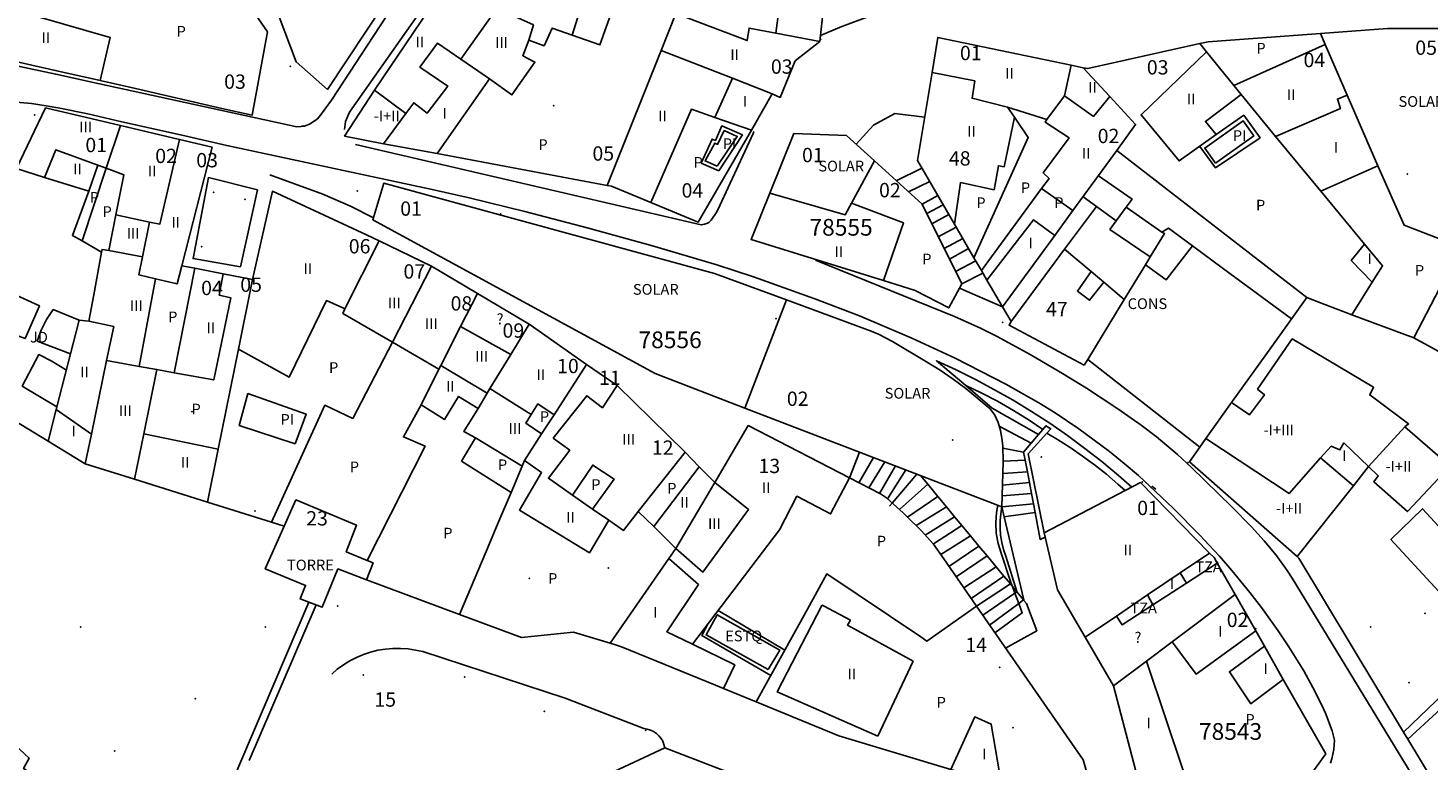
# Model space of a CAD drawing. Units: millimetres. Extents: x 9247 to 11760, y 6132 to 7894.
# Drawn here: x 10729 to 10876, y 7670 to 7747 of the extents above; entities that cross this region are included whole.
import ezdxf

# ---------------------------------------------------------------- set-up
doc = ezdxf.new("R2010")
doc.units = ezdxf.units.MM
for name, color, linetype in [('02MANZA_CGCCT', 7, 'Continuous'), ('02MANZA_REFIZQ', 7, 'Continuous'), ('02PARCE_CGCCT', 5, 'Continuous'), ('02PARCE_REFIZQ', 1, 'Continuous'), ('02SUBPA_BAJOR', 7, 'Continuous'), ('02SUBPA_EDIFI', 4, 'Continuous'), ('02SUBPA_LIMIT', 6, 'Continuous'), ('02SUBPA_REFIZQ', 4, 'Continuous'), ('70MOBIL_160101', 3, 'Continuous'), ('70MOBIL_160300', 3, 'Continuous'), ('70MOBIL_167104', 3, 'Continuous'), ('71MOBIL_168114', 3, 'Continuous'), ('71MOBIL_168116', 3, 'Continuous'), ('71MOBIL_168153', 3, 'Continuous')]:
    doc.layers.add(name, color=color, linetype=linetype)

msp = doc.modelspace()

# ---------------------------------------------------------------- linework, layer by layer
at = {"layer": '02MANZA_CGCCT'}
for points in [[(10759.67, 7784.82), (10756.7, 7791.19), (10750.61, 7787.7), (10743.42, 7783.6), (10737.29, 7779.68), (10733.49, 7777.25), (10738.11, 7771.61), (10739.47, 7770), (10742.11, 7766.91), (10745.69, 7762.67), (10748.72, 7758.85), (10750.13, 7757.08), (10754.25, 7751.89), (10754.43, 7751.66), (10757.49, 7743.48), (10760.78, 7740.61), (10766.75, 7749.61), (10775.2, 7762.23), (10774.9, 7762.55), (10766.72, 7771.28), (10765.4, 7773.9), (10759.67, 7784.82)], [(10739.76, 7767.67), (10734.61, 7774.77), (10724.45, 7768.88), (10714.19, 7763.15), (10713.57, 7762.81), (10708.31, 7758.6), (10717.92, 7749.12), (10719.76, 7747.28), (10721.53, 7745.53), (10722.22, 7744.87), (10732.43, 7742.57), (10736.98, 7741.54), (10740.66, 7740.7), (10749.73, 7738.62), (10752.88, 7737.9), (10754.52, 7746.65), (10745.23, 7760.08), (10743.47, 7762.68), (10743.22, 7763.01), (10739.76, 7767.67)], [(10773.09, 7751.46), (10765.71, 7740.54), (10762.58, 7735.72), (10766.67, 7734.92), (10772.29, 7733.89), (10790.1, 7730.55), (10790.56, 7730.47), (10794.66, 7728.77), (10799.64, 7726.7), (10805.2, 7736.33), (10807.39, 7740.14), (10808.23, 7739.76), (10809.78, 7743.59), (10812.37, 7745.64), (10813.41, 7755.3)], [(10877.38, 7747), (10871.84, 7746.99), (10864.82, 7746.47), (10853.05, 7745.58), (10852.2, 7745.4), (10840.44, 7742.78), (10839.97, 7742.87), (10838.71, 7743.13), (10824.73, 7746.05), (10824.13, 7742.39), (10822.6, 7733.17), (10826.48, 7726.49), (10828.52, 7722.97), (10829.3, 7721.63), (10829.89, 7720.62), (10831.52, 7717.82), (10832.41, 7716.3), (10832.21, 7715.89), (10840.06, 7711.72), (10840.45, 7712.32), (10852.18, 7703.1), (10851.11, 7701.59), (10862.38, 7691.65), (10862.56, 7691.49), (10873.54, 7673.25), (10873.99, 7672.5), (10880.73, 7661.34)], [(10745.27, 7735.37), (10739.09, 7736.82), (10731.25, 7738.67), (10728.22, 7732.31)], [(10841.67, 7664.31), (10839.98, 7670.36), (10828.8, 7686.45), (10825.36, 7691.4), (10824.28, 7692.96), (10822.99, 7694.38), (10821.47, 7695.88), (10821.36, 7695.99), (10821.1, 7696.25), (10819.37, 7697.79), (10818.75, 7698.21), (10815.49, 7699.89), (10804.86, 7705.37), (10801.37, 7699.43), (10799.73, 7701.05), (10798.26, 7702.6), (10791.15, 7709.57), (10787.94, 7711.78), (10782.01, 7715.93), (10781.91, 7715.99), (10776.51, 7719.22), (10771.7, 7722.1), (10766.22, 7724.74), (10764.87, 7725.36), (10755.02, 7729.94), (10752.93, 7720.7), (10749.86, 7721.29), (10746.88, 7721.87), (10745.51, 7722.12), (10748.7, 7734.56), (10745.27, 7735.37)], [(10818.1, 7733.12), (10815.18, 7735.76), (10809.66, 7735.98), (10807.15, 7729.75), (10805.17, 7724.88), (10819.05, 7720.57), (10822.36, 7719.55), (10825.89, 7717.71), (10827.24, 7720.22), (10823.09, 7728.58), (10818.1, 7733.12)], [(10808.89, 7718.54), (10801.35, 7721.32), (10766.68, 7730.77), (10765.54, 7726.94), (10795.13, 7710.83), (10804.53, 7707.21), (10831.45, 7696.88), (10831.58, 7701.57), (10831.55, 7703.25), (10831.45, 7704.07), (10831.29, 7704.88), (10831.05, 7705.69), (10830.72, 7706.46), (10830.24, 7707.12), (10827.67, 7709.25), (10826.35, 7710.24), (10824.98, 7711.2), (10823.56, 7712.07), (10819.98, 7714.18), (10818.52, 7714.95), (10817.76, 7715.28), (10808.89, 7718.54)], [(10854.01, 7690.95), (10853.68, 7691.54), (10853.2, 7692.02), (10845.97, 7699.41), (10835.89, 7694.15), (10837.28, 7688.18), (10840.18, 7683.2), (10843.13, 7678.1), (10846.01, 7667.17), (10845.61, 7654.4), (10849.39, 7652.46), (10860.28, 7664.07), (10860.8, 7664.63), (10865.38, 7670.97), (10860.94, 7678.77), (10858.96, 7682.28), (10858.05, 7683.88), (10855.89, 7687.66), (10854.01, 7690.95)]]:
    msp.add_lwpolyline(points, dxfattribs=at)
at = {"layer": '02PARCE_CGCCT'}
for points in [[(10807.77, 7746.5), (10808.3, 7750.44), (10809.05, 7756.05)], [(10773.09, 7751.46), (10778.54, 7749.08), (10782.36, 7747.38), (10781.9, 7745.75), (10783.48, 7745.18), (10784.32, 7747.01), (10786.43, 7746.28), (10789.34, 7745.27), (10791.3, 7750.86)], [(10795.76, 7744.7), (10797.3, 7748.56)], [(10797.3, 7748.56), (10804.77, 7745.73), (10804.96, 7747.03), (10807.77, 7746.5)], [(10807.77, 7746.5), (10812.37, 7745.64)], [(10852.2, 7745.4), (10852.9, 7744.54), (10855.76, 7741.03), (10856.54, 7740.07), (10860.13, 7735.68), (10864.87, 7729.94), (10869.46, 7724.39), (10871.34, 7722.13), (10870.25, 7720.39), (10868.13, 7717)], [(10864.82, 7746.47), (10865.33, 7745.3), (10867.63, 7740.01), (10870.86, 7732.59), (10873.61, 7726.37), (10877.75, 7724.77)], [(10790.1, 7730.55), (10795.76, 7744.7)], [(10807.39, 7740.14), (10803.24, 7741.77), (10795.76, 7744.7)], [(10824.13, 7742.39), (10828.6, 7741.49), (10828.33, 7739.68), (10832.05, 7738.73), (10832.76, 7737.69), (10834.21, 7735.56), (10828.52, 7722.97)], [(10838.71, 7743.13), (10838, 7739.93), (10836.17, 7737.45), (10835.98, 7737.18), (10838.49, 7735.52), (10835.78, 7731.87), (10836.39, 7731.28), (10835.61, 7730.21), (10829.3, 7721.63)], [(10839.97, 7742.87), (10842.78, 7739.85), (10845.46, 7736.93), (10843.51, 7734.21)], [(10735.07, 7724.74), (10737.61, 7732.34), (10739.09, 7736.82)], [(10741.39, 7723.05), (10742.13, 7726.69), (10743.23, 7726.5), (10745.27, 7735.37)], [(10831.52, 7717.82), (10837, 7725.31), (10838.9, 7727.9), (10843.51, 7734.21)], [(10843.51, 7734.21), (10857.57, 7723.32), (10863.4, 7718.8)], [(10728.22, 7732.31), (10731.15, 7731.39), (10735.78, 7729.93), (10734.06, 7725.31), (10735.07, 7724.74)], [(10807.15, 7729.75), (10815.04, 7727.45), (10815.71, 7728.7), (10818.1, 7733.12)], [(10735.07, 7724.74), (10737.12, 7723.55)], [(10736.29, 7719.09), (10737.12, 7723.55)], [(10737.12, 7723.55), (10737.17, 7723.84), (10737.88, 7723.71), (10741.39, 7723.05)], [(10751.45, 7713.37), (10756.78, 7710.46), (10760.7, 7718.49), (10762.39, 7717.7), (10762.59, 7717.61), (10766.22, 7724.74)], [(10874.61, 7714.58), (10879.55, 7724.05)], [(10745.51, 7722.12), (10745.03, 7720.22), (10742.77, 7720.76), (10741.02, 7721.18), (10741.39, 7723.05)], [(10754.92, 7695.27), (10760.52, 7707.5), (10763.43, 7706.13), (10767.61, 7714.11), (10771.7, 7722.1)], [(10737.65, 7712.2), (10741.05, 7711.58), (10742.92, 7711.25), (10744.74, 7710.92), (10748.88, 7710.17), (10750.66, 7718.78), (10749.45, 7719.06), (10749.86, 7721.29)], [(10751.45, 7713.37), (10752.93, 7720.7)], [(10737.65, 7712.2), (10738.4, 7715.76), (10735.79, 7716.33), (10736.29, 7719.09)], [(10764.96, 7691.23), (10771.02, 7703.21), (10768.74, 7704.19), (10770.59, 7707.56), (10772.44, 7711.28), (10772.65, 7711.69), (10774.73, 7715.75), (10776.51, 7719.22)], [(10804.53, 7707.21), (10808.89, 7718.54)], [(10852.18, 7703.1), (10852.81, 7704.01), (10855.5, 7707.79), (10859.72, 7713.66), (10863.4, 7718.8)], [(10863.4, 7718.8), (10864.83, 7718.25), (10868.13, 7717)], [(10780.02, 7698.38), (10774.83, 7701.66), (10776.29, 7704.08), (10775.07, 7704.76), (10776.56, 7707.18), (10777.52, 7708.77), (10777.81, 7709.25), (10779.99, 7712.81), (10781.91, 7715.99)], [(10868.13, 7717), (10874.61, 7714.58)], [(10874.61, 7714.58), (10884.24, 7709.3), (10890, 7702.57), (10895.96, 7694.75), (10886.05, 7685.26), (10881.23, 7680.62), (10873.54, 7673.25)], [(10714.78, 7713.95), (10718.56, 7711.64), (10720.66, 7710.36), (10731.51, 7703.76), (10735.41, 7701.37)], [(10748.21, 7697.36), (10749.34, 7702.91), (10751.45, 7713.37)], [(10735.41, 7701.37), (10736.05, 7704.48), (10737.65, 7712.2)], [(10780.02, 7698.38), (10781.17, 7701.12), (10781.43, 7701.73), (10783.22, 7704.5), (10784.53, 7706.5), (10787.94, 7711.78)], [(10793.34, 7696.36), (10791.81, 7694.39), (10790.28, 7695.45), (10788.56, 7696.63), (10786.45, 7698.1), (10783.93, 7699.86), (10786.18, 7702.8), (10784.45, 7704.06), (10787.96, 7708.51), (10789.6, 7707.25), (10791.15, 7709.57)], [(10735.41, 7701.37), (10740.56, 7699.75), (10748.21, 7697.36)], [(10793.34, 7696.36), (10798.26, 7702.6)], [(10774.62, 7685.58), (10777.41, 7692.18), (10778.75, 7695.36), (10780.02, 7698.38)], [(10748.21, 7697.36), (10754.92, 7695.27)], [(10756.25, 7694.83), (10757.48, 7697.59), (10763.82, 7694.95), (10762.76, 7692.15), (10764.96, 7691.23)], [(10790.4, 7682.59), (10796.57, 7691.45), (10797.29, 7692.49), (10794.99, 7694.81), (10793.34, 7696.36)], [(10756.25, 7694.83), (10754.27, 7690.38), (10758.5, 7688.63), (10757.93, 7687.22), (10758.83, 7686.88)], [(10754.92, 7695.27), (10756.25, 7694.83)], [(10764.96, 7691.23), (10765.57, 7690.98), (10764.87, 7689.23)], [(10894.18, 7691.12), (10891.25, 7688.41), (10888.24, 7685.62), (10873.99, 7672.5)], [(10764.87, 7689.23), (10761.88, 7690.35), (10760.24, 7686.34), (10758.83, 7686.88)], [(10805.71, 7676.43), (10811.08, 7686.15), (10813.11, 7689.83), (10822.95, 7683.23), (10823.6, 7682.78), (10828.8, 7686.45)], [(10774.62, 7685.58), (10764.87, 7689.23)], [(10758.83, 7686.88), (10745.58, 7655.84)], [(10843.13, 7678.1), (10846.6, 7680.69), (10849.3, 7682.7), (10855.89, 7687.66)], [(10790.4, 7682.59), (10786.57, 7683.74), (10781.1, 7683.17), (10774.62, 7685.58)], [(10805.71, 7676.43), (10802.28, 7677.83), (10801.45, 7678.17), (10791.58, 7682.21), (10791.08, 7682.37), (10790.4, 7682.59)], [(10745.58, 7655.84), (10740.54, 7658.66), (10731.95, 7663.49), (10733.6, 7666.39), (10728.95, 7669.43), (10729.54, 7670.53), (10727.02, 7672.86), (10721.84, 7677.61), (10720.87, 7676.55), (10711.29, 7666.16), (10705.45, 7672.22)], [(10839.42, 7654.21), (10835.83, 7652.55), (10834.08, 7651.73), (10832.73, 7662.17), (10831.75, 7667.64), (10831.41, 7667.75), (10826.09, 7669.34), (10814.36, 7672.88), (10805.71, 7676.43)]]:
    msp.add_lwpolyline(points, dxfattribs=at)
at = {"layer": '02SUBPA_BAJOR'}
msp.add_lwpolyline([(10765.71, 7740.54), (10769, 7738.08)], dxfattribs=at)
at = {"layer": '02SUBPA_EDIFI'}
for points in [[(10774.77, 7743.77), (10778.54, 7749.08)], [(10769, 7738.08), (10769.83, 7739.2), (10771.24, 7738.13), (10773.39, 7740.96), (10770.47, 7742.93), (10772.31, 7745.45), (10774.77, 7743.77)], [(10777.78, 7741.7), (10774.77, 7743.77)], [(10801.37, 7737.65), (10803.24, 7741.77)], [(10838, 7739.93), (10841.05, 7737.77), (10842.78, 7739.85)], [(10860.13, 7735.68), (10866.93, 7738.59), (10866.61, 7739.59), (10867.63, 7740.01)], [(10769, 7738.08), (10766.67, 7734.92)], [(10731.15, 7731.39), (10732.32, 7734.28), (10736.72, 7732.67)], [(10738.62, 7727.46), (10742.13, 7726.69)], [(10772.65, 7711.69), (10777.52, 7708.77)], [(10777.81, 7709.25), (10782.13, 7706.53)], [(10732.37, 7707.08), (10736.05, 7704.48)], [(10740.56, 7699.75), (10741.54, 7704.53)], [(10873.68, 7705.26), (10869.88, 7701.1), (10869.87, 7701.09)], [(10852.81, 7704.01), (10861.54, 7698.26), (10864.84, 7701.99)], [(10864.84, 7701.99), (10865.96, 7703.23), (10866.87, 7702.82), (10867.29, 7703.56), (10869.87, 7701.09)], [(10868.28, 7699.06), (10864.84, 7701.99)], [(10801.37, 7699.43), (10804.91, 7696.58), (10800.12, 7690.02), (10797.29, 7692.49)], [(10797.29, 7692.49), (10801.37, 7699.43)], [(10796.57, 7691.45), (10799.65, 7688.72), (10796.34, 7683.78), (10799.03, 7682.47)], [(10850.14, 7689.96), (10853.2, 7692.02)], [(10846.72, 7687.63), (10850.14, 7689.96)], [(10850.14, 7689.96), (10850.79, 7688.85)], [(10843.45, 7685.42), (10846.72, 7687.63)], [(10846.72, 7687.63), (10847.28, 7686.59)]]:
    msp.add_lwpolyline(points, dxfattribs=at)
at = {"layer": '02SUBPA_LIMIT'}
for points in [[(10736.98, 7741.54), (10738.03, 7746.05), (10730.6, 7748.17), (10736.81, 7753.26)], [(10786.43, 7746.28), (10787.18, 7748.75)], [(10777.78, 7741.7), (10780.12, 7740.03), (10782.53, 7743.47), (10781.25, 7744.14), (10781.9, 7745.75)], [(10855.76, 7741.03), (10865.33, 7745.3)], [(10852.9, 7744.54), (10846.04, 7737.95), (10850.02, 7733.11), (10853.91, 7735.87), (10852.77, 7737.26), (10856.54, 7740.07)], [(10772.29, 7733.89), (10777.78, 7741.7)], [(10794.66, 7728.77), (10798.92, 7738.52), (10801.37, 7737.65)], [(10832.05, 7738.73), (10836.17, 7737.45)], [(10805.2, 7736.33), (10801.37, 7737.65)], [(10826.48, 7726.49), (10827.12, 7730.84), (10830.64, 7730.09), (10831.08, 7732.6), (10831.68, 7732.51), (10832.76, 7737.69)], [(10853.82, 7732.89), (10852.7, 7734.45), (10856.75, 7737.3), (10857.85, 7735.73), (10853.82, 7732.89)], [(10801.62, 7732.55), (10800.36, 7733.11), (10801.37, 7734.99), (10801.67, 7734.85), (10802.36, 7736.29), (10803.72, 7735.68), (10801.62, 7732.55)], [(10735.78, 7729.93), (10736.72, 7732.67)], [(10736.72, 7732.67), (10737.61, 7732.34)], [(10737.61, 7732.34), (10739.45, 7731.66), (10738.62, 7727.46)], [(10864.87, 7729.94), (10870.86, 7732.59)], [(10835.61, 7730.21), (10838.9, 7727.9)], [(10815.71, 7728.7), (10821.13, 7726.64), (10819.05, 7720.57)], [(10738.62, 7727.46), (10737.88, 7723.71)], [(10829.89, 7720.62), (10834.78, 7726.95), (10837, 7725.31)], [(10869.46, 7724.39), (10868.06, 7722.68), (10870.25, 7720.39)], [(10744.74, 7710.92), (10746.88, 7721.87)], [(10741.05, 7711.58), (10742.77, 7720.76)], [(10762.59, 7717.61), (10762.4, 7717.11), (10767.61, 7714.11)], [(10732.37, 7707.08), (10734.78, 7716.43), (10735.79, 7716.33)], [(10774.73, 7715.75), (10779.99, 7712.81)], [(10767.61, 7714.11), (10772.44, 7711.28)], [(10855.5, 7707.79), (10857.39, 7706.5), (10858.96, 7708.61), (10858.25, 7709.21), (10861.88, 7714.47), (10870.4, 7709.4), (10870, 7708.59), (10874.07, 7705.56), (10873.68, 7705.26)], [(10741.54, 7704.53), (10742.92, 7711.25)], [(10757.39, 7703.47), (10758.54, 7706.58), (10752.46, 7708.73), (10751.55, 7705.4), (10757.39, 7703.47)], [(10770.59, 7707.56), (10773.05, 7706.03), (10774.52, 7708.44), (10776.56, 7707.18)], [(10782.13, 7706.53), (10782.84, 7707.64), (10784.53, 7706.5)], [(10731.51, 7703.76), (10732.37, 7707.08)], [(10782.13, 7706.53), (10781.58, 7705.63), (10783.22, 7704.5)], [(10741.54, 7704.53), (10749.34, 7702.91)], [(10878.42, 7701.13), (10873.68, 7705.26)], [(10776.29, 7704.08), (10781.17, 7701.12)], [(10781.43, 7701.73), (10783.22, 7700.46), (10780.9, 7696.53), (10788.23, 7692.05), (10790.28, 7695.45)], [(10786.45, 7698.1), (10788.59, 7701.24), (10790.82, 7699.77), (10788.56, 7696.63)], [(10794.99, 7694.81), (10799.73, 7701.05)], [(10799.03, 7682.47), (10808.14, 7694.44), (10809.98, 7697.97), (10813.5, 7696.12), (10815.49, 7699.89)], [(10869.87, 7701.09), (10868.28, 7699.06)], [(10869.87, 7701.09), (10870.88, 7700.12), (10870.41, 7699.5), (10873.94, 7696.36), (10877.21, 7699.85)], [(10862.38, 7691.65), (10868.28, 7699.06)], [(10881.23, 7680.62), (10878.26, 7683.84), (10879.76, 7685.25), (10872.22, 7693.44), (10875.53, 7696.67), (10886.05, 7685.26)], [(10850.79, 7688.85), (10854.01, 7690.95)], [(10847.28, 7686.59), (10850.79, 7688.85)], [(10806.96, 7679.82), (10800.45, 7683.44), (10801.63, 7685.55), (10808.17, 7681.85), (10806.96, 7679.82)], [(10818.46, 7672.84), (10807.91, 7677.47), (10812.6, 7686.52), (10812.63, 7686.57), (10812.76, 7686.5), (10815.58, 7684.97), (10815.29, 7684.47), (10822.14, 7680.68), (10818.46, 7672.84)], [(10840.18, 7683.2), (10843.45, 7685.42)], [(10843.45, 7685.42), (10844.04, 7684.5), (10847.28, 7686.59)], [(10849.3, 7682.7), (10851.8, 7679.33), (10858.05, 7683.88)], [(10799.03, 7682.47), (10803.47, 7680.29), (10802.28, 7677.83)], [(10858.96, 7682.28), (10855.29, 7679.59), (10857.47, 7676.32), (10857.53, 7676.23), (10857.58, 7676.27), (10860.94, 7678.77)], [(10850.51, 7669.03), (10846.6, 7680.69)], [(10826.09, 7669.34), (10828.63, 7674.87), (10830.34, 7674.1), (10831.41, 7667.75)], [(10775.27, 7661.87), (10796.13, 7671.62), (10803.56, 7668.73), (10802.02, 7664.93), (10798.05, 7662.99), (10793.4, 7660.72), (10793.21, 7660.79), (10787.59, 7662.94), (10784.28, 7661.24)]]:
    msp.add_lwpolyline(points, dxfattribs=at)
at = {"layer": '70MOBIL_160101'}
for points in [[(10721.3, 7744.56), (10732.31, 7742.19), (10732.32, 7742.19), (10736.9, 7741.2), (10757.59, 7736.67), (10758.03, 7736.73), (10758.08, 7736.74), (10758.09, 7736.74), (10758.37, 7736.77), (10758.98, 7737.01), (10759.75, 7737.54), (10760.06, 7737.9), (10761.2, 7739.49), (10767.56, 7749.2)], [(10762.58, 7736.42), (10762.68, 7737.23), (10763.1, 7738.22), (10771.05, 7749.55)], [(10723.81, 7739.66), (10729.78, 7739.12), (10731.31, 7738.87), (10732.73, 7738.65), (10735.67, 7738.03), (10739.23, 7737.22), (10745.38, 7735.84), (10750.24, 7734.72), (10771.74, 7730.11), (10775.64, 7729.24), (10781.46, 7727.82), (10788.14, 7726.06), (10794.86, 7724.21), (10801.57, 7722.22), (10805.44, 7720.98), (10811.87, 7718.67), (10816.52, 7716.89), (10822.02, 7714.55), (10826.54, 7712.45), (10831.86, 7709.72), (10835.33, 7707.76), (10837.03, 7706.7), (10839.51, 7705.03), (10842.73, 7702.67), (10844.27, 7701.42), (10845.78, 7700.13), (10849.41, 7696.72), (10852.2, 7693.88), (10853.65, 7692.32), (10854.24, 7691.69), (10855.55, 7690.19), (10857.44, 7687.87), (10858.67, 7686.3), (10860.4, 7683.86), (10861.51, 7682.21), (10863.08, 7679.67), (10864.05, 7677.94), (10864.93, 7676.16), (10865.35, 7675.25), (10866.07, 7673.39), (10866.31, 7672.42), (10866.24, 7671.44), (10866.04, 7670.46), (10865.88, 7670.01)], [(10763.74, 7734.83), (10799.96, 7726.4), (10800.28, 7726.49), (10800.53, 7726.56), (10800.73, 7726.67), (10800.99, 7726.9), (10801.6, 7727.79), (10801.91, 7728.45), (10805.38, 7736), (10805.47, 7736.2)], [(10811.94, 7722.7), (10826.5, 7716.81), (10829.21, 7715.6), (10830.97, 7714.73), (10834.42, 7712.83), (10837.82, 7710.85), (10840.33, 7709.3), (10843.61, 7707.13), (10846.03, 7705.43), (10847.6, 7704.25), (10849.86, 7702.35), (10851.3, 7701.02), (10855.54, 7696.88), (10857.62, 7694.76), (10858.95, 7693.3), (10860.2, 7691.79), (10861.36, 7690.2), (10861.88, 7689.38), (10882.82, 7654.99), (10884.9, 7650.13), (10886.56, 7644.78)], [(10847.17, 7699.02), (10847.57, 7698.73)]]:
    msp.add_lwpolyline(points, dxfattribs=at)
at = {"layer": '70MOBIL_160300'}
for points in [[(10812.44, 7746.26), (10814.67, 7747.19), (10817.5, 7748.26), (10820.38, 7749.2), (10823.3, 7750.04), (10824.09, 7750.24), (10825.76, 7750.65)], [(10816.18, 7734.86), (10818.01, 7736.86), (10820.25, 7738.08), (10823.35, 7737.71)], [(10801.81, 7732.09), (10799.95, 7732.89), (10801.08, 7735.4), (10801.43, 7735.26), (10802.11, 7736.78), (10804.26, 7735.84), (10801.81, 7732.09)], [(10852.18, 7734.64), (10853.82, 7732.4), (10858.5, 7735.54), (10856.8, 7737.9), (10853.91, 7735.87)], [(10820.38, 7731.03), (10823.07, 7732.36)], [(10751.68, 7722.02), (10746.7, 7722.87), (10748.31, 7731.36), (10753.45, 7730.08), (10751.68, 7722.02)], [(10754.75, 7731.67), (10760.31, 7729.64), (10763.2, 7728.38), (10765.61, 7727.16)], [(10821.68, 7729.86), (10823.89, 7730.95)], [(10844.49, 7728.28), (10845.09, 7729.11), (10841.56, 7731.54)], [(10823.09, 7728.58), (10824.74, 7729.49)], [(10839.96, 7729.35), (10841.35, 7728.33)], [(10823.58, 7727.59), (10825.31, 7728.51)], [(10838.03, 7723.85), (10841.35, 7728.33)], [(10841.35, 7728.33), (10843.41, 7726.82)], [(10843.41, 7726.82), (10844.49, 7728.28)], [(10844.49, 7728.28), (10848.2, 7725.65)], [(10824.11, 7726.51), (10825.89, 7727.51)], [(10843.41, 7726.82), (10842.78, 7725.93), (10846.99, 7723.05)], [(10824.79, 7725.15), (10826.67, 7726.16)], [(10825.41, 7723.92), (10827.35, 7724.99)], [(10846.99, 7723.05), (10848.49, 7725.51), (10848.2, 7725.65)], [(10848.2, 7725.65), (10848.91, 7726.05), (10851.41, 7724.21)], [(10825.96, 7722.81), (10827.97, 7723.92)], [(10832.41, 7716.3), (10838.03, 7723.85)], [(10838.03, 7723.85), (10840.79, 7721.52)], [(10846.49, 7722.23), (10848.67, 7720.66), (10851.41, 7724.21)], [(10851.41, 7724.21), (10854.66, 7721.82), (10861.8, 7716.56)], [(10826.6, 7721.52), (10828.71, 7722.65)], [(10844.28, 7718.58), (10846.49, 7722.23)], [(10846.49, 7722.23), (10846.99, 7723.05)], [(10827.24, 7720.22), (10829.47, 7721.34)], [(10840.79, 7721.52), (10839.37, 7719.48), (10840.64, 7718.52), (10842.13, 7720.39)], [(10840.79, 7721.52), (10842.13, 7720.39)], [(10842.13, 7720.39), (10844.28, 7718.58)], [(10726.56, 7715.45), (10729.11, 7714.5), (10730.6, 7717.91), (10728.16, 7719.06)], [(10827, 7719.77), (10831.52, 7717.82)], [(10733.87, 7712.91), (10730.37, 7714.24), (10730.79, 7715.39), (10731.35, 7716.49), (10732.05, 7717.53), (10734.78, 7716.43)], [(10840.45, 7712.32), (10844.28, 7718.58)], [(10732.43, 7707.33), (10728.8, 7709.51), (10730.54, 7712.82), (10731.85, 7712.15), (10733.43, 7711.17)], [(10827.67, 7709.57), (10824.59, 7712.17), (10826.65, 7711.22), (10828.67, 7710.21), (10830.67, 7709.14), (10832.63, 7708.03), (10834.56, 7706.85), (10836.46, 7705.62), (10838.33, 7704.33), (10840.15, 7702.99), (10841.93, 7701.6), (10843.68, 7700.16), (10845.07, 7698.94)], [(10827.67, 7709.57), (10830.43, 7707.22), (10835.28, 7704.44)], [(10827.67, 7709.57), (10829.27, 7708.81), (10830.98, 7707.92), (10832.66, 7706.97), (10834.31, 7705.94), (10835.74, 7704.97)], [(10831.16, 7705.32), (10834.51, 7703.53)], [(10836.15, 7704.58), (10834.22, 7702.43), (10835.89, 7694.15)], [(10834.51, 7703.53), (10835.28, 7704.44)], [(10835.28, 7704.44), (10835.74, 7704.97)], [(10835.74, 7704.97), (10836.05, 7705.34), (10836.57, 7705.04), (10836.15, 7704.58)], [(10836.15, 7704.58), (10837.27, 7703.92), (10838.6, 7703.07), (10839.9, 7702.18), (10841.17, 7701.25), (10842.41, 7700.27), (10843.61, 7699.25), (10844.36, 7698.57)], [(10831.55, 7703.02), (10833.73, 7702.6)], [(10833.73, 7702.6), (10834.51, 7703.53)], [(10831.58, 7701.65), (10833.89, 7701.77)], [(10833.89, 7701.77), (10833.73, 7702.6)], [(10834.12, 7700.53), (10833.89, 7701.77)], [(10831.55, 7700.35), (10834.12, 7700.53)], [(10834.34, 7699.41), (10834.12, 7700.53)], [(10831.51, 7699.15), (10834.34, 7699.41)], [(10834.56, 7698.26), (10834.34, 7699.41)], [(10831.45, 7696.88), (10834.77, 7697.17)], [(10831.48, 7698.01), (10834.56, 7698.26)], [(10834.77, 7697.17), (10834.56, 7698.26)], [(10834.94, 7696.26), (10834.77, 7697.17)], [(10833.03, 7687.98), (10831.85, 7691.69), (10831.61, 7692.4), (10831.43, 7693.13), (10831.31, 7693.88), (10831.26, 7694.63), (10831.26, 7695.38), (10831.33, 7696.13), (10831.45, 7696.88)], [(10831.45, 7696.88), (10831.7, 7695.81)], [(10831.7, 7695.81), (10832.13, 7695.87), (10834.94, 7696.26)], [(10831.7, 7695.81), (10833.75, 7687.12)], [(10834.94, 7696.26), (10835.48, 7693.44), (10836, 7693.69)], [(10833.03, 7687.98), (10833.05, 7687.92)], [(10833.75, 7687.12), (10833.76, 7687.06)], [(10752.58, 7670.27), (10759.62, 7686.58)], [(10801.73, 7686.01), (10808.7, 7681.85)], [(10800.67, 7684.63), (10800.01, 7683.39), (10807.24, 7679.2)], [(10761.23, 7679.33), (10761.82, 7679.84), (10762.46, 7680.31), (10763.13, 7680.72), (10763.83, 7681.09), (10764.56, 7681.39), (10765.31, 7681.63), (10766.08, 7681.83), (10766.86, 7681.95), (10767.64, 7682.03), (10768.43, 7682.03), (10769.23, 7681.98), (10770.01, 7681.86), (10770.79, 7681.69), (10785.69, 7676.81), (10793.95, 7673.64), (10794.3, 7673.57), (10794.64, 7673.47), (10794.96, 7673.32), (10795.25, 7673.12), (10795.51, 7672.88), (10795.74, 7672.6), (10795.91, 7672.29), (10796.04, 7671.96), (10796.13, 7671.62)]]:
    msp.add_lwpolyline(points, dxfattribs=at)
at = {"layer": '70MOBIL_167104'}
for points in [[(10815.49, 7699.89), (10816.55, 7702.59)], [(10816.47, 7699.39), (10818, 7702.04)], [(10817.5, 7698.85), (10819.19, 7701.58)], [(10818.64, 7698.26), (10820.3, 7701.16)], [(10819.47, 7697.7), (10821.38, 7700.75)], [(10819.68, 7696.92), (10819.96, 7697.25), (10822.54, 7700.3)], [(10822.93, 7700.15), (10823.68, 7699.25)], [(10820.72, 7696.59), (10823.68, 7699.25)], [(10823.68, 7699.25), (10824.74, 7697.95)], [(10821.54, 7695.78), (10821.56, 7695.79), (10824.74, 7697.95)], [(10824.74, 7697.95), (10825.64, 7696.87)], [(10831.02, 7697.04), (10830.88, 7696.27), (10830.82, 7695.18), (10830.87, 7694.1), (10831.07, 7693.03), (10831.39, 7692), (10832.32, 7689.16), (10832.44, 7688.84)], [(10822.47, 7694.89), (10825.64, 7696.87)], [(10823.43, 7693.89), (10826.5, 7695.83)], [(10825.64, 7696.87), (10826.5, 7695.83)], [(10826.5, 7695.83), (10827.26, 7694.92)], [(10824.27, 7692.97), (10827.26, 7694.92)], [(10827.26, 7694.92), (10828.16, 7693.83)], [(10825.04, 7691.87), (10828.16, 7693.83)], [(10825.89, 7690.62), (10829.05, 7692.75)], [(10828.16, 7693.83), (10829.05, 7692.75)], [(10829.05, 7692.75), (10829.91, 7691.72)], [(10826.65, 7689.54), (10829.91, 7691.72)], [(10829.91, 7691.72), (10830.86, 7690.57)], [(10827.46, 7688.38), (10830.86, 7690.57)], [(10828.23, 7687.27), (10831.66, 7689.61)], [(10830.86, 7690.57), (10831.66, 7689.61)], [(10831.66, 7689.61), (10832.35, 7688.78)], [(10828.8, 7686.45), (10832.35, 7688.78)], [(10832.35, 7688.78), (10832.44, 7688.84)], [(10832.35, 7688.78), (10832.55, 7688.53)], [(10832.44, 7688.84), (10832.55, 7688.53)], [(10832.55, 7688.53), (10832.81, 7687.83)], [(10832.55, 7688.53), (10833.01, 7687.97)], [(10832.81, 7687.83), (10829.46, 7685.5)], [(10830.17, 7684.48), (10833.22, 7686.73)], [(10830.73, 7683.67), (10833.58, 7685.75), (10833.22, 7686.73)], [(10833.76, 7687.06), (10834.03, 7686.74), (10835.12, 7683.87), (10831.84, 7682.07)], [(10832.81, 7687.83), (10833.01, 7687.97)], [(10833.22, 7686.73), (10832.81, 7687.83)], [(10833.01, 7687.97), (10833.03, 7687.98)], [(10833.01, 7687.97), (10833.05, 7687.92)], [(10833.05, 7687.92), (10833.73, 7687.11)], [(10833.22, 7686.73), (10833.73, 7687.11)], [(10833.73, 7687.11), (10833.75, 7687.12)], [(10833.73, 7687.11), (10833.76, 7687.06)]]:
    msp.add_lwpolyline(points, dxfattribs=at)
at = {"layer": '71MOBIL_168114'}
for p in [(10831.54, 7716.19), (10835.58, 7702.09), (10850.95, 7701.49)]:
    msp.add_point(p, dxfattribs=at)
at = {"layer": '71MOBIL_168116'}
for p in [(10812.48, 7745.87), (10756.91, 7743.03), (10730.1, 7737.94), (10778.95, 7727.54), (10846.16, 7699.47), (10858.06, 7684.1)]:
    msp.add_point(p, dxfattribs=at)
at = {"layer": '71MOBIL_168153'}
for p in [(10784.49, 7738.91), (10873.93, 7731.73), (10748.85, 7729.81), (10763.92, 7729.97), (10752.13, 7729.08), (10747.59, 7724.11), (10807.8, 7716.59), (10746.59, 7706.84), (10826.28, 7703.87), (10753.18, 7696.42), (10790.22, 7690.45), (10781.95, 7689.37), (10761.86, 7686.47), (10875.78, 7685.71), (10734.93, 7684.28), (10754.26, 7684.28), (10870.08, 7684.26), (10831.21, 7680.06), (10764.55, 7679.23), (10775.16, 7679.03), (10874.1, 7678.45), (10746.94, 7676.77), (10783.51, 7675.44), (10794.12, 7673.45), (10832.61, 7673.72), (10738.49, 7671.28)]:
    msp.add_point(p, dxfattribs=at)

# ---------------------------------------------------------------- texts
at = {"layer": '02MANZA_REFIZQ', "color": 1}
for s, p in [('78555', (10811.29, 7725.28)), ('78556', (10793.38, 7713.49)), ('78543', (10852.1, 7672.45))]:
    msp.add_text(s, height=1.75, dxfattribs=at).set_placement(p)
at = {"layer": '02PARCE_REFIZQ'}
for s, p in [('05', (10874.77, 7744.23)), ('01', (10827.06, 7743.67)), ('04', (10863.06, 7742.94)), ('03', (10807.25, 7742.25)), ('03', (10846.64, 7742.17)), ('03', (10749.96, 7740.67)), ('02', (10841.49, 7734.98)), ('01', (10735.42, 7734.03)), ('02', (10742.74, 7732.89)), ('03', (10747.04, 7732.44)), ('05', (10788.55, 7733.14)), ('01', (10810.51, 7732.98)), ('48', (10825.9, 7732.63)), ('04', (10797.89, 7729.27)), ('02', (10818.58, 7729.3)), ('01', (10768.41, 7727.37)), ('06', (10763.02, 7723.42)), ('07', (10768.75, 7720.78)), ('04', (10747.55, 7719.05)), ('05', (10751.65, 7719.39)), ('08', (10773.69, 7717.43)), ('47', (10836.08, 7716.84)), ('09', (10779.13, 7714.59)), ('10', (10784.85, 7710.87)), ('11', (10789.24, 7709.64)), ('02', (10808.92, 7707.44)), ('12', (10794.78, 7702.32)), ('13', (10805.95, 7700.4)), ('01', (10845.63, 7696)), ('23', (10758.56, 7694.91)), ('02', (10855.01, 7684.27)), ('14', (10827.62, 7681.65)), ('15', (10765.7, 7675.92))]:
    msp.add_text(s, height=1.5, dxfattribs=at).set_placement(p)
at = {"layer": '02SUBPA_REFIZQ'}
for s, height, p in [('P', 1.12, (10744.98, 7746.13)), ('II', 1.125, (10730.84, 7745.47)), ('II', 1.125, (10770.02, 7745.02)), ('III', 1.125, (10778.35, 7744.96)), ('P', 1.12, (10858.12, 7744.36)), ('II', 1.125, (10803, 7743.69)), ('II', 1.125, (10831.79, 7741.74)), ('II', 1.125, (10840.49, 7740.26)), ('I', 1.12, (10804.31, 7738.79)), ('II', 1.125, (10850.82, 7739.03)), ('II', 1.125, (10861.3, 7739.5)), ('SOLAR', 1.125, (10873.01, 7738.78)), ('-I+II', 1.125, (10765.64, 7737.26)), ('I', 1.12, (10772.85, 7737.54)), ('II', 1.125, (10795.44, 7737.25)), ('III', 1.125, (10734.78, 7736.11)), ('II', 1.125, (10827.83, 7735.66)), ('P', 1.12, (10782.89, 7734.26)), ('PI', 1.125, (10802.2, 7734.35)), ('PI', 1.125, (10855.65, 7735.2)), ('I', 1.12, (10866.24, 7733.97)), ('II', 1.125, (10839.83, 7733.34)), ('II', 1.125, (10734.15, 7731.7)), ('II', 1.125, (10741.96, 7731.49)), ('P', 1.12, (10799.14, 7732.4)), ('SOLAR', 1.125, (10812.22, 7732.01)), ('P', 1.12, (10833.44, 7729.74)), ('P', 1.12, (10735.9, 7728.73)), ('P', 1.12, (10828.78, 7728.17)), ('P', 1.12, (10836.94, 7728.18)), ('P', 1.12, (10737.22, 7727.24)), ('P', 1.12, (10858.08, 7727.92)), ('II', 1.125, (10744.43, 7726.11)), ('III', 1.125, (10739.75, 7724.97)), ('I', 1.12, (10834.25, 7723.94)), ('II', 1.125, (10813.92, 7723.03)), ('P', 1.12, (10823.11, 7722.27)), ('I', 1.12, (10869.76, 7722.31)), ('II', 1.125, (10758.27, 7721.26)), ('P', 1.12, (10874.73, 7721.08)), ('SOLAR', 1.125, (10792.79, 7719.09)), ('III', 1.125, (10740.08, 7717.37)), ('III', 1.125, (10767.13, 7717.66)), ('CONS', 1.125, (10844.63, 7717.59)), ('P', 1.12, (10744.1, 7716.21)), ('II', 1.125, (10748.12, 7715.06)), ('III', 1.125, (10770.99, 7715.5)), ('?', 1.12, (10778.51, 7715.99)), ('JD', 1.125, (10729.62, 7714.08)), ('III', 1.125, (10776.28, 7712.07)), ('II', 1.125, (10734.87, 7710.44)), ('P', 1.12, (10760.95, 7710.9)), ('II', 1.125, (10782.69, 7710.14)), ('II', 1.125, (10773.21, 7708.93)), ('SOLAR', 1.125, (10819.17, 7708.2)), ('III', 1.125, (10738.94, 7706.39)), ('P', 1.12, (10746.54, 7706.55)), ('PI', 1.125, (10755.86, 7705.46)), ('P', 1.12, (10783.04, 7705.75)), ('I', 1.12, (10733.97, 7704.25)), ('III', 1.125, (10779.77, 7704.51)), ('III', 1.125, (10791.67, 7703.38)), ('-I+III', 1.125, (10858.87, 7704.36)), ('I', 1.12, (10867.1, 7701.66)), ('II', 1.125, (10745.42, 7700.96)), ('P', 1.12, (10763.13, 7700.49)), ('P', 1.12, (10778.65, 7700.71)), ('-I+II', 1.125, (10871.65, 7700.54)), ('P', 1.12, (10788.43, 7698.64)), ('P', 1.12, (10796.39, 7698.25)), ('II', 1.125, (10806.29, 7698.3)), ('II', 1.125, (10797.74, 7696.78)), ('-I+II', 1.125, (10860.18, 7696.14)), ('II', 1.125, (10785.79, 7695.2)), ('III', 1.125, (10800.66, 7694.53)), ('P', 1.12, (10772.92, 7693.55)), ('P', 1.12, (10818.35, 7692.71)), ('II', 1.125, (10844.21, 7691.78)), ('TORRE', 1.125, (10756.55, 7690.2)), ('TZA', 1.125, (10851.71, 7690.01)), ('P', 1.12, (10783.9, 7688.8)), ('I', 1.12, (10849.05, 7688.27)), ('TZA', 1.125, (10844.92, 7685.7)), ('I', 1.12, (10794.92, 7685.25)), ('ESTQ', 1.125, (10802.46, 7682.77)), ('?', 1.12, (10845.35, 7682.62)), ('I', 1.12, (10854.12, 7683.26)), ('II', 1.125, (10815.27, 7678.78)), ('I', 1.12, (10858.87, 7679.35)), ('P', 1.12, (10824.62, 7675.82)), ('P', 1.12, (10856.97, 7674.03)), ('I', 1.12, (10846.6, 7673.66)), ('I', 1.12, (10829.4, 7670.39))]:
    msp.add_text(s, height=height, dxfattribs=at).set_placement(p)

doc.saveas('drawing.dxf')
